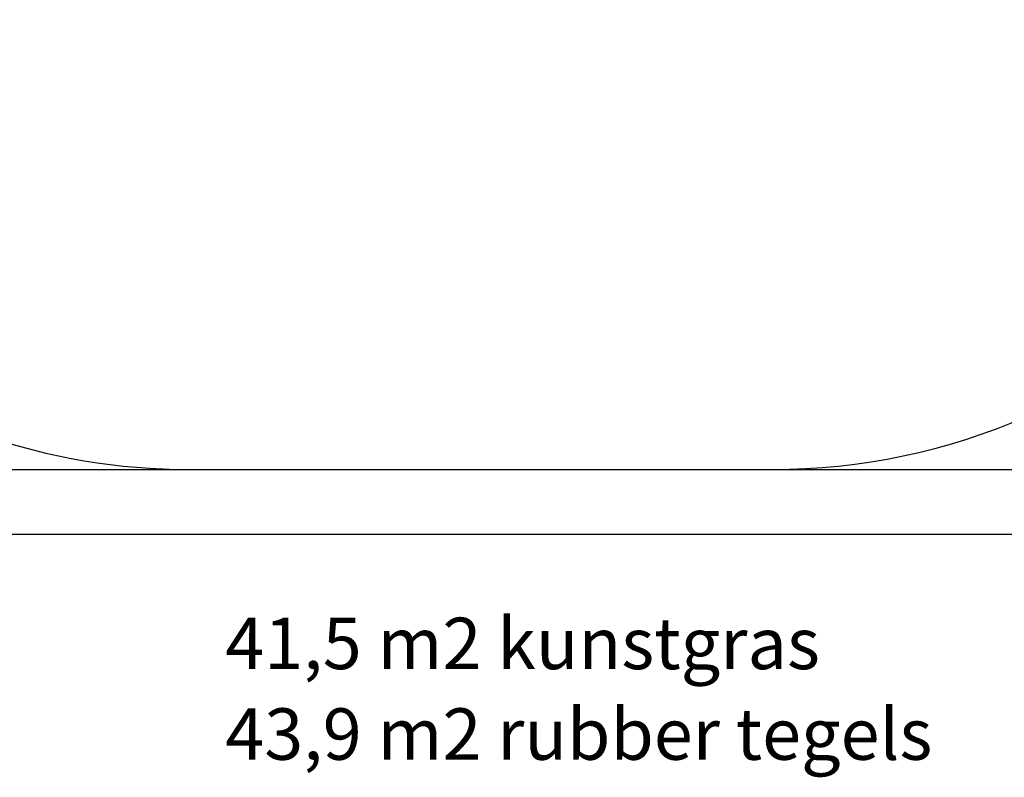
# Model space of a CAD drawing. Extents: x 0 to 11082, y -708 to 7616.
# Drawn here: x 2870 to 5740, y -708 to 1502 of the extents above; entities that cross this region are included whole.
import ezdxf

# ---------------------------------------------------------------- set-up
doc = ezdxf.new("R2010")
doc.units = 0
doc.header["$LTSCALE"] = 50
doc.header["$MEASUREMENT"] = 0
doc.header["$PDSIZE"] = -1
doc.layers.get('0').update_dxf_attribs({"linetype": 'CONTINUOUS'})
doc.layers.get('Defpoints').update_dxf_attribs({"linetype": 'CONTINUOUS'})
for name, color, linetype in [('NIJHA_0_maatvoering', 4, 'CONTINUOUS'), ('NIJHA_vald_ maatvoering', 4, 'CONTINUOUS'), ('NIJHA_vald_kg_groen', 3, 'CONTINUOUS'), ('NIJHA_vald_rt_zwart', 7, 'CONTINUOUS'), ('NIJHA_valzone', 2, 'CONTINUOUS'), ('NIJHA_veiligheidsgebied', 1, 'CONTINUOUS')]:
    doc.layers.add(name, color=color, linetype=linetype)
doc.styles.add('NIJHA_algemeen', font='arial.ttf')
doc.styles.get("Standard").update_dxf_attribs({"font": 'ARTxt.shx', "height": 1})
doc.dimstyles.new('NIJHA_1op100', dxfattribs={"dimscale": 100, "dimtxt": 2, "dimasz": 1.75, "dimexe": 0.5, "dimexo": 0.5, "dimgap": 0.75, "dimtad": 1, "dimdec": 0, "dimlfac": -1, "dimzin": 9, "dimdsep": 46, "dimtxsty": 'NIJHA_algemeen', "dimblk1": 'OPEN', "dimblk2": 'OPEN', "dimsah": 1, "dimcen": -1.5, "dimclrt": 256, "dimadec": 0, "dimazin": 0, "dimtfac": 1, "dimtdec": 0, "dimtix": 1, "dimtmove": 0, "dimatfit": 3, "dimldrblk": 'OPEN', "dimfxl": 0, "dimtolj": 1, "dimtzin": 9, "dimarcsym": 0})

# ---------------------------------------------------------------- blocks, each defined once
blk = doc.blocks.new('_OPEN')
at = {"color": 0, "linetype": 'ByBlock'}
for p, q in [((-1, 0.167), (0, 0)), ((0, 0), (-1, -0.167)), ((0, 0), (-1, 0))]:
    blk.add_line(p, q, dxfattribs=at)
blk = doc.blocks.new('*D3')
at = {"layer": 'Defpoints', "color": 0}
for p in [(5065, 5470), (5065, 190), (9766.5, 190)]:
    blk.add_point(p, dxfattribs=at)
at = {"layer": 'NIJHA_0_maatvoering', "color": 0, "lineweight": -2}
for p, q in [((5115, 5470), (9816.5, 5470)), ((9766.5, 5345), (9766.5, 315)), ((5115, 190), (9816.5, 190))]:
    blk.add_line(p, q, dxfattribs=at)
at = {"layer": 'NIJHA_0_maatvoering', "color": 0, "lineweight": -2, "xscale": 125, "yscale": 125, "zscale": 125}
for p, rotation in [((9766.5, 5470), 90), ((9766.5, 190), 270)]:
    blk.add_blockref('_OPEN', p, dxfattribs=dict(at, rotation=rotation))
at = {"layer": 'NIJHA_0_maatvoering', "insert": (9640, 2830), "char_height": 150, "attachment_point": 5, "rotation": 90, "style": 'NIJHA_algemeen'}
blk.add_mtext('\\A1;5280', dxfattribs=at)

msp = doc.modelspace()

# ---------------------------------------------------------------- linework, layer by layer
at = {"layer": 'NIJHA_vald_kg_groen'}
msp.add_lwpolyline([(61.6, 1555), (1579.7, 1555), (1579.7, 190), (7489.6, 190), (7489.6, 1280), (9231.6, 1280), (9231.6, 3780), (7489.6, 3780), (7489.6, 5470), (61.6, 5470)], close=True, dxfattribs=at)
at = {"layer": 'NIJHA_vald_rt_zwart', "lineweight": -3}
msp.add_lwpolyline([(7500, 5500), (7500, 4000), (9250, 4000), (9250, 1250), (7500, 1250), (7500, 0), (1500, 0), (1500, 1500), (0, 1500), (0, 5500)], close=True, dxfattribs=at)
at = {"layer": 'NIJHA_valzone', "lineweight": -3}
msp.add_lwpolyline([(5065, 5470), (3365, 5470, 0.181087), (2149.9, 5015), (1561.6, 5015, 0.414214), (61.6, 3515), (61.6, 3055, 0.414214), (1561.6, 1555), (1579.7, 1555, 0.338489), (3365, 190), (5065, 190, 0.20848), (6420.3, 780.8, 0.204938), (7489.6, 1280), (8231.6, 1280, 0.414214), (9231.6, 2280), (9231.6, 2780, 0.414214), (8231.6, 3780), (7489.6, 3780, 0.135593), (6817.7, 4212.1, 0.321705)], format="xyb", close=True, dxfattribs=at)
at = {"layer": 'NIJHA_veiligheidsgebied', "lineweight": -3}
msp.add_lwpolyline([(5065, 5470), (3365, 5470, 0.181087), (2149.9, 5015), (1561.6, 5015, 0.414214), (61.6, 3515), (61.6, 3055, 0.414214), (1561.6, 1555), (1579.7, 1555, 0.338489), (3365, 190), (5065, 190, 0.20848), (6420.3, 780.8, 0.204938), (7489.6, 1280), (8231.6, 1280, 0.414214), (9231.6, 2280), (9231.6, 2780, 0.414214), (8231.6, 3780), (7489.6, 3780, 0.135593), (6817.7, 4212.1, 0.321705)], format="xyb", close=True, dxfattribs=at)

# ---------------------------------------------------------------- texts
at = {"layer": 'NIJHA_vald_ maatvoering', "char_height": 150, "attachment_point": 1}
for s, insert in [('{\\fArial|b0|i0|c0|p34;41,5 m2 kunstgras}', (3469, -242.1)), ('{\\fArial|b0|i0|c0|p34;43,9 m2 rubber tegels}', (3469, -506.4))]:
    msp.add_mtext_dynamic_manual_height_columns(s, width=2317.094, gutter_width=12.5, heights=[0], dxfattribs=dict(at, insert=insert))

# ---------------------------------------------------------------- dimensions: what is measured, and where the dimension line sits
at = {"layer": 'NIJHA_0_maatvoering'}
dim = msp.add_linear_dim(base=(9766.5, 190), p1=(5065, 5470), p2=(5065, 190), angle=90, dimstyle='NIJHA_1op100', override={"dimtxt": 1.5, "dimasz": 1.25, "dimgap": 0.5}, dxfattribs=at)
dim.commit()
dim.dimension.update_dxf_attribs({"geometry": '*D3', "text_midpoint": (9640, 2830)})

doc.saveas('drawing.dxf')
